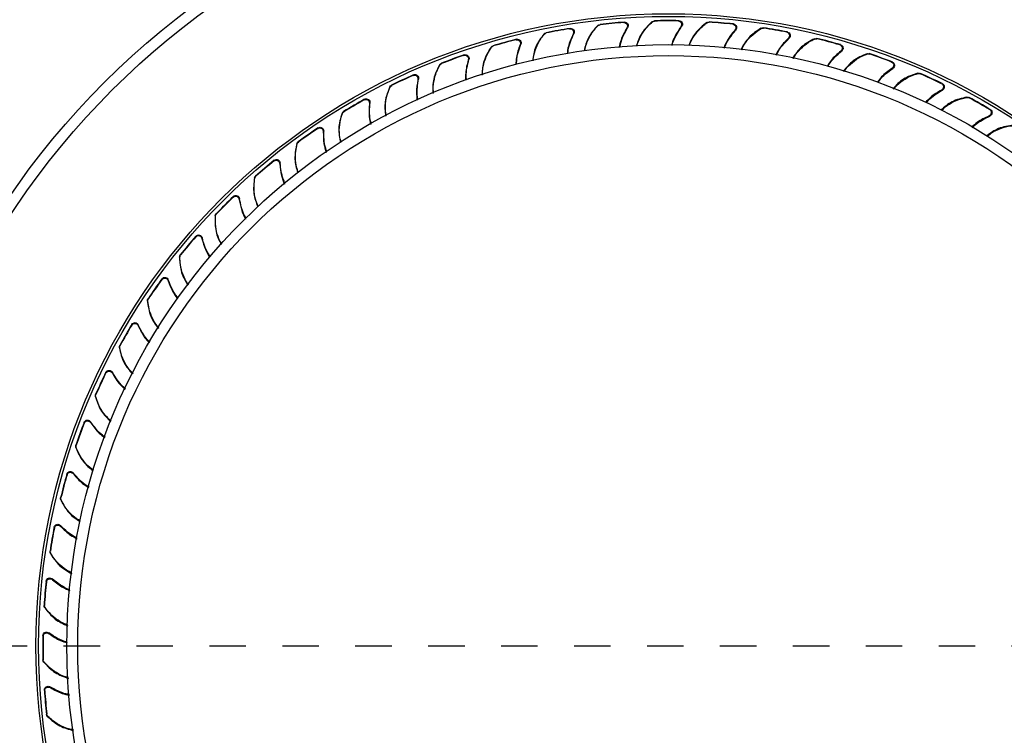
# Model space of a CAD drawing. Extents: x 0.5 to 16.5, y 0.3 to 10.8.
# Drawn here: x 2.2 to 4.9, y 6.8 to 8.8 of the extents above; entities that cross this region are included whole.
import ezdxf

# ---------------------------------------------------------------- set-up
doc = ezdxf.new("R2010")
doc.units = 0
doc.header["$MEASUREMENT"] = 0
doc.linetypes.add('HIDDEN', pattern=[0.075, 0.05, -0.025])
doc.layers.get('0').update_dxf_attribs({"linetype": 'CONTINUOUS'})

msp = doc.modelspace()

# ---------------------------------------------------------------- linework, layer by layer
at = {"color": 8, "linetype": 'CONTINUOUS'}
for p, q in [((3.834, 8.7587), (3.8336, 8.7595)), ((3.8394, 8.7622), (3.8397, 8.7614)), ((3.9831, 8.769), (3.9828, 8.7699)), ((3.9887, 8.7721), (3.989, 8.7713)), ((4.1325, 8.7664), (4.1323, 8.7673)), ((4.1384, 8.7689), (4.1386, 8.7681)), ((4.2811, 8.7507), (4.281, 8.7516)), ((4.2872, 8.7527), (4.2874, 8.7519)), ((3.6864, 8.7354), (3.6859, 8.7362)), ((3.6914, 8.7393), (3.6919, 8.7386)), ((4.4278, 8.7221), (4.4277, 8.723)), ((4.4341, 8.7236), (4.4341, 8.7227)), ((3.5414, 8.6993), (3.5409, 8.7)), ((3.546, 8.7037), (3.5465, 8.703)), ((4.5714, 8.6809), (4.5715, 8.6818)), ((4.5778, 8.6818), (4.5778, 8.6809)), ((3.4, 8.6507), (3.3995, 8.6514)), ((3.4043, 8.6555), (3.4049, 8.6548)), ((4.7109, 8.6273), (4.711, 8.6282)), ((4.7174, 8.6276), (4.7173, 8.6268)), ((3.2635, 8.5899), (3.2629, 8.5906)), ((3.2673, 8.5951), (3.268, 8.5945)), ((4.8452, 8.5617), (4.8454, 8.5626)), ((4.8517, 8.5615), (4.8515, 8.5607)), ((3.1328, 8.5175), (3.1321, 8.5181)), ((3.1361, 8.523), (3.1368, 8.5225)), ((3.0088, 8.434), (3.0081, 8.4346)), ((3.0117, 8.4398), (3.0124, 8.4393)), ((2.895, 8.346), (2.8958, 8.3456)), ((2.8927, 8.34), (2.8919, 8.3405)), ((2.7851, 8.2362), (2.7843, 8.2366)), ((2.787, 8.2424), (2.7877, 8.242)), ((2.6883, 8.1298), (2.6891, 8.1295)), ((2.687, 8.1235), (2.6862, 8.1238)), ((2.5991, 8.0026), (2.5983, 8.0029)), ((2.5999, 8.009), (2.6007, 8.0088)), ((2.5221, 7.8746), (2.5212, 7.8747)), ((2.5223, 7.881), (2.5232, 7.8808)), ((2.4566, 7.7403), (2.4556, 7.7404)), ((2.4562, 7.7467), (2.457, 7.7466)), ((2.402, 7.6071), (2.4029, 7.6071)), ((2.4029, 7.6008), (2.402, 7.6008)), ((2.3602, 7.4634), (2.3611, 7.4635)), ((2.3617, 7.4571), (2.3608, 7.4571)), ((2.3311, 7.3166), (2.3319, 7.3167)), ((2.3331, 7.3104), (2.3322, 7.3103)), ((2.3149, 7.1677), (2.3157, 7.168)), ((2.3174, 7.1618), (2.3165, 7.1616)), ((2.3117, 7.0181), (2.3125, 7.0184)), ((2.3148, 7.0124), (2.3139, 7.0121)), ((2.3216, 6.8687), (2.3224, 6.8691)), ((2.3251, 6.8633), (2.3243, 6.8629))]:
    msp.add_line(p, q, dxfattribs=at)
at = {"color": 7, "linetype": 'HIDDEN'}
msp.add_line((1.1682, 7.0566), (6.8863, 7.0566), dxfattribs=at)
at = {"color": 7, "linetype": 'CONTINUOUS'}
for radius in [2.1875, 1.65]:
    msp.add_circle((4.0272, 7.0566), radius, dxfattribs=at)
at = {"color": 8, "linetype": 'CONTINUOUS'}
for radius in [2.1575, 1.7348, 1.7276, 1.62]:
    msp.add_circle((4.0272, 7.0566), radius, dxfattribs=at)
at = {"color": 7, "linetype": 'CONTINUOUS'}
for radius, start, end in [(1.716, 99.0533, 101.2856), (1.7151, 99.1057, 101.2764), (1.716, 94.0533, 96.2856), (1.7151, 94.1057, 96.2764), (1.716, 89.0533, 91.2856), (1.7151, 89.1057, 91.2764), (1.716, 84.0533, 86.2856), (1.7151, 84.1057, 86.2764), (1.716, 79.0533, 81.2856), (1.7151, 79.1057, 81.2764), (1.716, 74.0533, 76.2856), (1.7151, 74.1057, 76.2764), (1.716, 104.0533, 106.2856), (1.7151, 104.1057, 106.2764), (1.716, 109.0533, 111.2856), (1.7151, 109.1057, 111.2764), (1.716, 69.0533, 71.2856), (1.7151, 69.1057, 71.2764), (1.716, 114.0533, 116.2856), (1.7151, 114.1057, 116.2764), (1.7151, 64.1057, 66.2764), (1.716, 64.0533, 66.2856), (1.7151, 59.1057, 61.2764), (1.716, 59.0533, 61.2856), (1.716, 119.0533, 121.2856), (1.7151, 119.1057, 121.2764), (1.716, 124.0533, 126.2856), (1.7151, 124.1057, 126.2764), (1.716, 129.0533, 131.2856), (1.7151, 129.1057, 131.2764), (1.716, 134.0533, 136.2856), (1.7151, 134.1057, 136.2764), (1.716, 139.0533, 141.2856), (1.7151, 139.1057, 141.2764), (1.716, 144.0533, 146.2856), (1.7151, 144.1057, 146.2764), (1.716, 149.0533, 151.2856), (1.7151, 149.1057, 151.2764), (1.716, 154.0533, 156.2856), (1.7151, 154.1057, 156.2764), (1.716, 159.0533, 161.2856), (1.7151, 159.1057, 161.2764), (1.716, 164.0533, 166.2856), (1.7151, 164.1057, 166.2764), (1.716, 169.0533, 171.2856), (1.7151, 169.1057, 171.2764), (1.716, 174.0533, 176.2856), (1.7151, 174.1057, 176.2764), (1.716, 179.0533, 181.2856), (1.7151, 179.1057, 181.2764), (1.716, 184.0533, 186.2856), (1.7151, 184.1057, 186.2764)]:
    msp.add_arc((4.0272, 7.0566), radius, start, end, dxfattribs=at)
at = {"color": 8, "linetype": 'CONTINUOUS'}
for points in [[(3.7558, 8.7501), (3.7563, 8.7504), (3.7568, 8.7508), (3.7572, 8.7512)], [(3.9045, 8.7673), (3.905, 8.7676), (3.9055, 8.7679), (3.906, 8.7682)], [(3.9149, 8.7529), (3.9142, 8.7525), (3.9135, 8.7521), (3.9128, 8.7517)], [(4.054, 8.7715), (4.0545, 8.7718), (4.0551, 8.772), (4.0556, 8.7723)], [(4.0631, 8.7563), (4.0624, 8.7559), (4.0617, 8.7556), (4.0609, 8.7552)], [(4.2034, 8.7626), (4.2039, 8.7629), (4.2045, 8.7631), (4.205, 8.7633)], [(3.7674, 8.7367), (3.7668, 8.7362), (3.7661, 8.7357), (3.7654, 8.7353)], [(4.2112, 8.7467), (4.2104, 8.7464), (4.2096, 8.7461), (4.2088, 8.7458)], [(4.3514, 8.7408), (4.352, 8.741), (4.3525, 8.7411), (4.3531, 8.7413)], [(4.3578, 8.7242), (4.357, 8.724), (4.3562, 8.7238), (4.3554, 8.7236)], [(3.6092, 8.72), (3.6097, 8.7204), (3.6101, 8.7208), (3.6106, 8.7212)], [(3.622, 8.7077), (3.6214, 8.7071), (3.6208, 8.7066), (3.6201, 8.7061)], [(4.497, 8.7061), (4.4975, 8.7063), (4.4981, 8.7064), (4.4987, 8.7065)], [(3.4659, 8.6772), (3.4663, 8.6777), (3.4667, 8.6781), (3.4671, 8.6785)], [(4.5018, 8.6891), (4.501, 8.6889), (4.5002, 8.6888), (4.4994, 8.6886)], [(3.4796, 8.6661), (3.4791, 8.6655), (3.4785, 8.6649), (3.4779, 8.6643)], [(4.6389, 8.6589), (4.6395, 8.659), (4.6401, 8.6591), (4.6407, 8.6591)], [(4.6423, 8.6415), (4.6415, 8.6414), (4.6407, 8.6413), (4.6399, 8.6413)], [(3.3267, 8.6221), (3.3271, 8.6226), (3.3275, 8.6231), (3.3278, 8.6235)], [(3.3415, 8.6122), (3.3409, 8.6116), (3.3404, 8.6109), (3.3399, 8.6103)], [(4.7763, 8.5995), (4.7769, 8.5995), (4.7774, 8.5995), (4.778, 8.5996)], [(4.7781, 8.5819), (4.7773, 8.5819), (4.7765, 8.5818), (4.7757, 8.5818)], [(3.193, 8.5551), (3.1933, 8.5556), (3.1936, 8.5561), (3.1939, 8.5566)], [(3.2085, 8.5465), (3.208, 8.5458), (3.2075, 8.5452), (3.2071, 8.5445)], [(4.9082, 8.5106), (4.9074, 8.5107), (4.9066, 8.5107), (4.9057, 8.5108)], [(4.9079, 8.5284), (4.9085, 8.5283), (4.9091, 8.5283), (4.9097, 8.5283)], [(3.0655, 8.4767), (3.0658, 8.4772), (3.0661, 8.4778), (3.0664, 8.4783)], [(3.0817, 8.4695), (3.0813, 8.4688), (3.0809, 8.4681), (3.0805, 8.4673)], [(2.9454, 8.3875), (2.9456, 8.388), (2.9459, 8.3886), (2.9461, 8.3891)], [(2.9622, 8.3817), (2.9618, 8.381), (2.9615, 8.3802), (2.9612, 8.3795)], [(2.8335, 8.2881), (2.8337, 8.2887), (2.8339, 8.2893), (2.8341, 8.2898)], [(2.8508, 8.2838), (2.8505, 8.2831), (2.8502, 8.2823), (2.8499, 8.2815)], [(2.7307, 8.1794), (2.7309, 8.18), (2.731, 8.1806), (2.7312, 8.1811)], [(2.7483, 8.1766), (2.7481, 8.1758), (2.7479, 8.175), (2.7477, 8.1742)], [(2.6378, 8.0621), (2.6379, 8.0627), (2.638, 8.0633), (2.6381, 8.0639)], [(2.6555, 8.0609), (2.6554, 8.0601), (2.6552, 8.0593), (2.6551, 8.0585)], [(2.5555, 7.9372), (2.5555, 7.9378), (2.5555, 7.9384), (2.5556, 7.939)], [(2.5732, 7.9375), (2.5731, 7.9367), (2.5731, 7.9359), (2.573, 7.9351)], [(2.4843, 7.8056), (2.4843, 7.8062), (2.4843, 7.8068), (2.4843, 7.8074)], [(2.502, 7.8074), (2.502, 7.8066), (2.502, 7.8058), (2.502, 7.805)], [(2.4249, 7.6683), (2.4248, 7.6689), (2.4248, 7.6694), (2.4247, 7.67)], [(2.4423, 7.6716), (2.4424, 7.6708), (2.4425, 7.67), (2.4426, 7.6692)], [(2.3777, 7.5263), (2.3776, 7.5269), (2.3774, 7.5274), (2.3773, 7.528)], [(2.3947, 7.5312), (2.3949, 7.5304), (2.395, 7.5295), (2.3952, 7.5287)], [(2.343, 7.3807), (2.3428, 7.3813), (2.3427, 7.3819), (2.3425, 7.3824)], [(2.3596, 7.3871), (2.3598, 7.3863), (2.36, 7.3855), (2.3603, 7.3847)], [(2.3371, 7.2405), (2.3374, 7.2397), (2.3377, 7.2389), (2.338, 7.2382)], [(2.3212, 7.2327), (2.321, 7.2332), (2.3207, 7.2338), (2.3205, 7.2343)], [(2.3123, 7.0833), (2.3121, 7.0839), (2.3118, 7.0844), (2.3115, 7.0849)], [(2.3275, 7.0925), (2.3279, 7.0917), (2.3282, 7.091), (2.3286, 7.0902)], [(2.3309, 6.9442), (2.3313, 6.9435), (2.3317, 6.9428), (2.3321, 6.9421)], [(2.3165, 6.9338), (2.3162, 6.9343), (2.3159, 6.9348), (2.3156, 6.9353)]]:
    msp.add_open_spline(points, degree=3, dxfattribs=at)
at = {"color": 7, "linetype": 'CONTINUOUS'}
for points, knots in [([(3.7558, 8.7501), (3.7579, 8.7504), (3.76, 8.75), (3.7634, 8.7482), (3.7646, 8.7468), (3.7671, 8.7422), (3.7671, 8.7385), (3.7654, 8.7353)], [0, 0, 0, 0, 0.25, 0.25, 0.5, 0.5, 1, 1, 1, 1]), ([(3.7572, 8.7512), (3.7591, 8.7514), (3.761, 8.7512), (3.7643, 8.7497), (3.7658, 8.7485), (3.7678, 8.7455), (3.7684, 8.7438), (3.7686, 8.7401), (3.7683, 8.7383), (3.7674, 8.7367)], [0, 0, 0, 0, 0.25, 0.25, 0.5, 0.5, 0.75, 0.75, 1, 1, 1, 1]), ([(3.8336, 8.7595), (3.824, 8.7488), (3.8056, 8.7283), (3.7989, 8.7019), (3.7957, 8.6894)], [0, 0, 0, 0, 0.523503, 1, 1, 1, 1]), ([(3.7975, 8.6896), (3.7978, 8.6914), (3.799, 8.7023), (3.8069, 8.7216), (3.8193, 8.743), (3.83, 8.7545), (3.834, 8.7587)], [0, 0, 0, 0, 0.074468, 0.433146, 0.791406, 1, 1, 1, 1]), ([(3.9128, 8.7517), (3.9068, 8.7411), (3.8972, 8.7242), (3.8931, 8.7059), (3.8916, 8.6992)], [0, 0, 0, 0, 0.628308, 1, 1, 1, 1]), ([(3.8938, 8.6994), (3.8944, 8.7026), (3.8976, 8.7215), (3.9071, 8.7387), (3.9149, 8.7529)], [0, 0, 0, 0, 0.169917, 1, 1, 1, 1]), ([(3.9045, 8.7673), (3.9065, 8.7675), (3.9086, 8.7669), (3.9118, 8.7648), (3.913, 8.7633), (3.915, 8.7585), (3.9147, 8.7548), (3.9128, 8.7517)], [0, 0, 0, 0, 0.25, 0.25, 0.5, 0.5, 1, 1, 1, 1]), ([(3.906, 8.7682), (3.9078, 8.7684), (3.9097, 8.768), (3.9129, 8.7662), (3.9143, 8.7649), (3.916, 8.7617), (3.9165, 8.7599), (3.9163, 8.7563), (3.9158, 8.7545), (3.9149, 8.7529)], [0, 0, 0, 0, 0.25, 0.25, 0.5, 0.5, 0.75, 0.75, 1, 1, 1, 1]), ([(3.9828, 8.7699), (3.9723, 8.7601), (3.9523, 8.7414), (3.9434, 8.716), (3.9392, 8.704)], [0, 0, 0, 0, 0.527904, 1, 1, 1, 1]), ([(3.941, 8.7042), (3.9414, 8.7062), (3.9438, 8.717), (3.9535, 8.7355), (3.9677, 8.7553), (3.9791, 8.7655), (3.9831, 8.769)], [0, 0, 0, 0, 0.080653, 0.443071, 0.805059, 1, 1, 1, 1]), ([(4.0609, 8.7552), (4.054, 8.7451), (4.043, 8.729), (4.0373, 8.7111), (4.0352, 8.7045)], [0, 0, 0, 0, 0.626108, 1, 1, 1, 1]), ([(4.0369, 8.7045), (4.0369, 8.7048), (4.0391, 8.7145), (4.0476, 8.7323), (4.058, 8.7483), (4.0631, 8.7563)], [0, 0, 0, 0, 0.019756, 0.509897, 1, 1, 1, 1]), ([(4.054, 8.7715), (4.0561, 8.7715), (4.0581, 8.7707), (4.0611, 8.7683), (4.0621, 8.7667), (4.0638, 8.7618), (4.0631, 8.7581), (4.0609, 8.7552)], [0, 0, 0, 0, 0.25, 0.25, 0.5, 0.5, 1, 1, 1, 1]), ([(4.0556, 8.7723), (4.0575, 8.7723), (4.0593, 8.7717), (4.0624, 8.7697), (4.0636, 8.7682), (4.0651, 8.7649), (4.0653, 8.7631), (4.0649, 8.7595), (4.0642, 8.7578), (4.0631, 8.7563)], [0, 0, 0, 0, 0.25, 0.25, 0.5, 0.5, 0.75, 0.75, 1, 1, 1, 1]), ([(4.1323, 8.7673), (4.121, 8.7584), (4.0992, 8.7413), (4.088, 8.7164), (4.0826, 8.7045)], [0, 0, 0, 0, 0.520072, 1, 1, 1, 1]), ([(4.0847, 8.7045), (4.0856, 8.7072), (4.0892, 8.7186), (4.1011, 8.7369), (4.1169, 8.7548), (4.1287, 8.7635), (4.1325, 8.7664)], [0, 0, 0, 0, 0.114522, 0.471416, 0.827879, 1, 1, 1, 1]), ([(4.2034, 8.7626), (4.2055, 8.7624), (4.2074, 8.7615), (4.2102, 8.7589), (4.2111, 8.7572), (4.2122, 8.7521), (4.2113, 8.7485), (4.2088, 8.7458)], [0, 0, 0, 0, 0.25, 0.25, 0.5, 0.5, 1, 1, 1, 1]), ([(4.205, 8.7633), (4.2069, 8.7631), (4.2087, 8.7624), (4.2115, 8.7601), (4.2126, 8.7585), (4.2138, 8.7551), (4.2139, 8.7533), (4.2132, 8.7497), (4.2124, 8.7481), (4.2112, 8.7467)], [0, 0, 0, 0, 0.25, 0.25, 0.5, 0.5, 0.75, 0.75, 1, 1, 1, 1]), ([(4.281, 8.7516), (4.269, 8.7438), (4.2456, 8.7285), (4.2321, 8.7045), (4.2256, 8.6928)], [0, 0, 0, 0, 0.514644, 1, 1, 1, 1]), ([(4.2279, 8.6926), (4.2293, 8.6959), (4.2342, 8.7075), (4.2482, 8.7252), (4.2653, 8.741), (4.2774, 8.7484), (4.2811, 8.7507)], [0, 0, 0, 0, 0.140401, 0.493542, 0.846249, 1, 1, 1, 1]), ([(3.6106, 8.7212), (3.6124, 8.7216), (3.6143, 8.7215), (3.6178, 8.7204), (3.6193, 8.7193), (3.6216, 8.7165), (3.6224, 8.7148), (3.6229, 8.7112), (3.6227, 8.7094), (3.622, 8.7077)], [0, 0, 0, 0, 0.25, 0.25, 0.5, 0.5, 0.75, 0.75, 1, 1, 1, 1]), ([(3.6859, 8.7362), (3.6773, 8.7246), (3.6606, 8.7023), (3.6562, 8.6752), (3.6541, 8.6622)], [0, 0, 0, 0, 0.518666, 1, 1, 1, 1]), ([(3.6561, 8.6626), (3.6562, 8.6653), (3.6567, 8.677), (3.6632, 8.6976), (3.6738, 8.7194), (3.6831, 8.7313), (3.6864, 8.7354)], [0, 0, 0, 0, 0.10462, 0.459272, 0.813504, 1, 1, 1, 1]), ([(3.7654, 8.7353), (3.7604, 8.7242), (3.7524, 8.7067), (3.75, 8.6884), (3.7491, 8.6818)], [0, 0, 0, 0, 0.6346738, 1, 1, 1, 1]), ([(3.7512, 8.6822), (3.7515, 8.6854), (3.7532, 8.7043), (3.761, 8.722), (3.7674, 8.7367)], [0, 0, 0, 0, 0.1702069, 1, 1, 1, 1]), ([(4.2088, 8.7458), (4.2011, 8.7364), (4.1887, 8.7213), (4.1815, 8.704), (4.1788, 8.6975)], [0, 0, 0, 0, 0.6279449, 1, 1, 1, 1]), ([(4.1806, 8.6973), (4.181, 8.6984), (4.1842, 8.7081), (4.1942, 8.7251), (4.2055, 8.7395), (4.2112, 8.7467)], [0, 0, 0, 0, 0.0574672, 0.5287515, 1, 1, 1, 1]), ([(4.3554, 8.7236), (4.3468, 8.7148), (4.3332, 8.701), (4.3246, 8.6844), (4.3215, 8.6784)], [0, 0, 0, 0, 0.633866, 1, 1, 1, 1]), ([(4.3233, 8.678), (4.324, 8.6795), (4.3317, 8.6971), (4.3453, 8.7113), (4.3578, 8.7242)], [0, 0, 0, 0, 0.085559, 1, 1, 1, 1]), ([(4.3514, 8.7408), (4.3535, 8.7404), (4.3553, 8.7393), (4.3579, 8.7364), (4.3586, 8.7347), (4.3593, 8.7295), (4.358, 8.7261), (4.3554, 8.7236)], [0, 0, 0, 0, 0.25, 0.25, 0.5, 0.5, 1, 1, 1, 1]), ([(4.3531, 8.7413), (4.3549, 8.7409), (4.3566, 8.7401), (4.3593, 8.7375), (4.3603, 8.7359), (4.3611, 8.7324), (4.3611, 8.7305), (4.36, 8.7271), (4.3591, 8.7255), (4.3578, 8.7242)], [0, 0, 0, 0, 0.25, 0.25, 0.5, 0.5, 0.75, 0.75, 1, 1, 1, 1]), ([(4.4277, 8.723), (4.4151, 8.7163), (4.3904, 8.703), (4.3748, 8.6802), (4.3672, 8.669)], [0, 0, 0, 0, 0.511269, 1, 1, 1, 1]), ([(4.3695, 8.6686), (4.3715, 8.6722), (4.3777, 8.6837), (4.3936, 8.7004), (4.4119, 8.7143), (4.4243, 8.7204), (4.4278, 8.7221)], [0, 0, 0, 0, 0.1598208, 0.5108717, 0.8614853, 1, 1, 1, 1]), ([(3.5409, 8.7), (3.5332, 8.6878), (3.5185, 8.664), (3.5165, 8.6364), (3.5155, 8.6231)], [0, 0, 0, 0, 0.516067, 1, 1, 1, 1]), ([(3.5176, 8.6238), (3.5175, 8.627), (3.517, 8.6394), (3.522, 8.661), (3.5307, 8.6831), (3.5388, 8.6953), (3.5414, 8.6993)], [0, 0, 0, 0, 0.128351, 0.480577, 0.832379, 1, 1, 1, 1]), ([(3.6201, 8.7061), (3.6161, 8.6946), (3.6098, 8.6768), (3.6089, 8.6587), (3.6086, 8.6523)], [0, 0, 0, 0, 0.645517, 1, 1, 1, 1]), ([(3.6092, 8.72), (3.6113, 8.7205), (3.6134, 8.7203), (3.6169, 8.7188), (3.6183, 8.7175), (3.6212, 8.7131), (3.6215, 8.7094), (3.6201, 8.7061)], [0, 0, 0, 0, 0.25, 0.25, 0.5, 0.5, 1, 1, 1, 1]), ([(3.6106, 8.653), (3.6106, 8.656), (3.6107, 8.6747), (3.6169, 8.6926), (3.622, 8.7077)], [0, 0, 0, 0, 0.163812, 1, 1, 1, 1]), ([(4.497, 8.7061), (4.499, 8.7056), (4.5007, 8.7043), (4.503, 8.7012), (4.5036, 8.6994), (4.5039, 8.6942), (4.5023, 8.6909), (4.4994, 8.6886)], [0, 0, 0, 0, 0.25, 0.25, 0.5, 0.5, 1, 1, 1, 1]), ([(4.4987, 8.7065), (4.5005, 8.706), (4.5021, 8.705), (4.5045, 8.7022), (4.5053, 8.7005), (4.5059, 8.6969), (4.5057, 8.6951), (4.5044, 8.6917), (4.5033, 8.6902), (4.5018, 8.6891)], [0, 0, 0, 0, 0.25, 0.25, 0.5, 0.5, 0.75, 0.75, 1, 1, 1, 1]), ([(3.4659, 8.6772), (3.4678, 8.6779), (3.47, 8.6779), (3.4736, 8.6767), (3.4751, 8.6755), (3.4783, 8.6714), (3.479, 8.6678), (3.4779, 8.6643)], [0, 0, 0, 0, 0.25, 0.25, 0.5, 0.5, 1, 1, 1, 1]), ([(3.4671, 8.6785), (3.4688, 8.6791), (3.4708, 8.6792), (3.4743, 8.6784), (3.476, 8.6774), (3.4785, 8.6748), (3.4794, 8.6732), (3.4802, 8.6697), (3.4802, 8.6678), (3.4796, 8.6661)], [0, 0, 0, 0, 0.25, 0.25, 0.5, 0.5, 0.75, 0.75, 1, 1, 1, 1]), ([(4.4994, 8.6886), (4.49, 8.6806), (4.4755, 8.6682), (4.4656, 8.6527), (4.4621, 8.6472)], [0, 0, 0, 0, 0.644108, 1, 1, 1, 1]), ([(4.4639, 8.6466), (4.4649, 8.6484), (4.4742, 8.6649), (4.4888, 8.6777), (4.5018, 8.6891)], [0, 0, 0, 0, 0.105319, 1, 1, 1, 1]), ([(4.5715, 8.6818), (4.5582, 8.6761), (4.5324, 8.6651), (4.515, 8.6437), (4.5065, 8.6333)], [0, 0, 0, 0, 0.515194, 1, 1, 1, 1]), ([(4.5087, 8.6326), (4.5112, 8.6363), (4.5187, 8.6475), (4.5364, 8.6629), (4.5556, 8.6748), (4.5681, 8.6796), (4.5714, 8.6809)], [0, 0, 0, 0, 0.1737929, 0.5243483, 0.8744638, 1, 1, 1, 1]), ([(3.3995, 8.6514), (3.3929, 8.6385), (3.3803, 8.6135), (3.3807, 8.5858), (3.3809, 8.5724)], [0, 0, 0, 0, 0.515693, 1, 1, 1, 1]), ([(3.383, 8.5733), (3.3826, 8.5771), (3.381, 8.5897), (3.3843, 8.6122), (3.3912, 8.6345), (3.398, 8.6469), (3.4, 8.6507)], [0, 0, 0, 0, 0.146512, 0.497877, 0.848811, 1, 1, 1, 1]), ([(3.4779, 8.6643), (3.4749, 8.6525), (3.4701, 8.6341), (3.4708, 8.6158), (3.4711, 8.6091)], [0, 0, 0, 0, 0.637096, 1, 1, 1, 1]), ([(3.4731, 8.6098), (3.4728, 8.6132), (3.4713, 8.6321), (3.4759, 8.6508), (3.4796, 8.6661)], [0, 0, 0, 0, 0.183524, 1, 1, 1, 1]), ([(4.6399, 8.6413), (4.6298, 8.6341), (4.6145, 8.6232), (4.6035, 8.6089), (4.5998, 8.604)], [0, 0, 0, 0, 0.659141, 1, 1, 1, 1]), ([(4.6015, 8.6033), (4.6028, 8.6051), (4.6134, 8.6204), (4.6288, 8.6316), (4.6423, 8.6415)], [0, 0, 0, 0, 0.117955, 1, 1, 1, 1]), ([(4.6389, 8.6589), (4.6409, 8.6582), (4.6425, 8.6568), (4.6446, 8.6535), (4.645, 8.6517), (4.6448, 8.6464), (4.6429, 8.6433), (4.6399, 8.6413)], [0, 0, 0, 0, 0.25, 0.25, 0.5, 0.5, 1, 1, 1, 1]), ([(4.6407, 8.6591), (4.6425, 8.6585), (4.644, 8.6573), (4.6462, 8.6543), (4.6468, 8.6526), (4.6471, 8.649), (4.6467, 8.6471), (4.6451, 8.6439), (4.6438, 8.6425), (4.6423, 8.6415)], [0, 0, 0, 0, 0.25, 0.25, 0.5, 0.5, 0.75, 0.75, 1, 1, 1, 1]), ([(3.3267, 8.6221), (3.3287, 8.623), (3.3308, 8.6232), (3.3345, 8.6223), (3.3361, 8.6213), (3.3397, 8.6174), (3.3406, 8.6139), (3.3399, 8.6103)], [0, 0, 0, 0, 0.25, 0.25, 0.5, 0.5, 1, 1, 1, 1]), ([(3.3278, 8.6235), (3.3296, 8.6243), (3.3315, 8.6245), (3.3351, 8.624), (3.3368, 8.6232), (3.3395, 8.6208), (3.3406, 8.6193), (3.3417, 8.6158), (3.3418, 8.614), (3.3415, 8.6122)], [0, 0, 0, 0, 0.25, 0.25, 0.5, 0.5, 0.75, 0.75, 1, 1, 1, 1]), ([(4.711, 8.6282), (4.6972, 8.6237), (4.6708, 8.615), (4.6516, 8.5952), (4.6424, 8.5858)], [0, 0, 0, 0, 0.520706, 1, 1, 1, 1]), ([(4.6445, 8.5849), (4.6474, 8.5885), (4.6561, 8.5991), (4.6753, 8.6129), (4.6953, 8.6228), (4.7079, 8.6264), (4.7109, 8.6273)], [0, 0, 0, 0, 0.1829842, 0.5346162, 0.8858017, 1, 1, 1, 1]), ([(3.2629, 8.5906), (3.2575, 8.5772), (3.2471, 8.5512), (3.2499, 8.5238), (3.2512, 8.5106)], [0, 0, 0, 0, 0.517592, 1, 1, 1, 1]), ([(3.2532, 8.5117), (3.2524, 8.5157), (3.2498, 8.5285), (3.2513, 8.5515), (3.2564, 8.5739), (3.2619, 8.5864), (3.2635, 8.5899)], [0, 0, 0, 0, 0.159686, 0.51176, 0.863396, 1, 1, 1, 1]), ([(3.3399, 8.6103), (3.3379, 8.5983), (3.3347, 8.5793), (3.3371, 8.5608), (3.338, 8.554)], [0, 0, 0, 0, 0.627166, 1, 1, 1, 1]), ([(3.34, 8.5548), (3.3393, 8.5586), (3.3361, 8.5775), (3.3391, 8.5968), (3.3415, 8.6122)], [0, 0, 0, 0, 0.200939, 1, 1, 1, 1]), ([(4.7763, 8.5995), (4.7782, 8.5986), (4.7797, 8.5971), (4.7814, 8.5936), (4.7816, 8.5918), (4.781, 8.5866), (4.7789, 8.5836), (4.7757, 8.5818)], [0, 0, 0, 0, 0.25, 0.25, 0.5, 0.5, 1, 1, 1, 1]), ([(4.778, 8.5996), (4.7797, 8.5987), (4.7811, 8.5975), (4.7831, 8.5943), (4.7835, 8.5925), (4.7835, 8.5889), (4.783, 8.5871), (4.7811, 8.584), (4.7797, 8.5827), (4.7781, 8.5819)], [0, 0, 0, 0, 0.25, 0.25, 0.5, 0.5, 0.75, 0.75, 1, 1, 1, 1]), ([(4.7757, 8.5818), (4.765, 8.5755), (4.7485, 8.5658), (4.7361, 8.5523), (4.7317, 8.5475)], [0, 0, 0, 0, 0.648783, 1, 1, 1, 1]), ([(4.7337, 8.5467), (4.7356, 8.549), (4.7477, 8.5635), (4.7642, 8.5735), (4.7781, 8.5819)], [0, 0, 0, 0, 0.157592, 1, 1, 1, 1]), ([(4.8454, 8.5626), (4.8313, 8.5593), (4.8044, 8.553), (4.7838, 8.5352), (4.774, 8.5268)], [0, 0, 0, 0, 0.525288, 1, 1, 1, 1]), ([(4.7758, 8.5257), (4.7792, 8.5291), (4.7888, 8.539), (4.8093, 8.5509), (4.8299, 8.5587), (4.8424, 8.5612), (4.8452, 8.5617)], [0, 0, 0, 0, 0.187827, 0.542121, 0.89596, 1, 1, 1, 1]), ([(3.193, 8.5551), (3.1948, 8.5562), (3.1969, 8.5565), (3.2007, 8.5559), (3.2024, 8.5551), (3.2063, 8.5516), (3.2075, 8.5481), (3.2071, 8.5445)], [0, 0, 0, 0, 0.25, 0.25, 0.5, 0.5, 1, 1, 1, 1]), ([(3.1939, 8.5566), (3.1956, 8.5575), (3.1974, 8.5579), (3.2011, 8.5577), (3.2029, 8.5571), (3.2058, 8.5549), (3.207, 8.5535), (3.2084, 8.5502), (3.2087, 8.5483), (3.2085, 8.5465)], [0, 0, 0, 0, 0.25, 0.25, 0.5, 0.5, 0.75, 0.75, 1, 1, 1, 1]), ([(3.2071, 8.5445), (3.2062, 8.5324), (3.2047, 8.513), (3.2087, 8.4947), (3.2102, 8.4877)], [0, 0, 0, 0, 0.6212367, 1, 1, 1, 1]), ([(3.2121, 8.4888), (3.2111, 8.4928), (3.2062, 8.5115), (3.2075, 8.5311), (3.2085, 8.5465)], [0, 0, 0, 0, 0.212845, 1, 1, 1, 1]), ([(3.1321, 8.5181), (3.1279, 8.5043), (3.1198, 8.4777), (3.125, 8.4509), (3.1274, 8.438)], [0, 0, 0, 0, 0.521871, 1, 1, 1, 1]), ([(3.1292, 8.4393), (3.128, 8.4434), (3.1243, 8.4562), (3.124, 8.4794), (3.1273, 8.5017), (3.1316, 8.5143), (3.1328, 8.5175)], [0, 0, 0, 0, 0.168236, 0.522644, 0.876607, 1, 1, 1, 1]), ([(4.9057, 8.5108), (4.8947, 8.5055), (4.8772, 8.4972), (4.8635, 8.4846), (4.8584, 8.48)], [0, 0, 0, 0, 0.633441, 1, 1, 1, 1]), ([(4.8603, 8.4789), (4.863, 8.4815), (4.8766, 8.495), (4.8941, 8.5037), (4.9082, 8.5106)], [0, 0, 0, 0, 0.193718, 1, 1, 1, 1]), ([(4.9079, 8.5284), (4.9097, 8.5273), (4.9111, 8.5256), (4.9125, 8.522), (4.9126, 8.5202), (4.9115, 8.5151), (4.9091, 8.5122), (4.9057, 8.5108)], [0, 0, 0, 0, 0.25, 0.25, 0.5, 0.5, 1, 1, 1, 1]), ([(4.9097, 8.5283), (4.9113, 8.5273), (4.9126, 8.5259), (4.9142, 8.5226), (4.9145, 8.5207), (4.9142, 8.5171), (4.9135, 8.5154), (4.9113, 8.5125), (4.9099, 8.5114), (4.9082, 8.5106)], [0, 0, 0, 0, 0.25, 0.25, 0.5, 0.5, 0.75, 0.75, 1, 1, 1, 1]), ([(3.0664, 8.4783), (3.0679, 8.4793), (3.0697, 8.4799), (3.0734, 8.48), (3.0753, 8.4795), (3.0784, 8.4776), (3.0796, 8.4763), (3.0813, 8.4731), (3.0818, 8.4713), (3.0817, 8.4695)], [0, 0, 0, 0, 0.25, 0.25, 0.5, 0.5, 0.75, 0.75, 1, 1, 1, 1]), ([(4.9736, 8.4856), (4.9592, 8.4835), (4.9322, 8.4797), (4.9104, 8.464), (4.9002, 8.4567)], [0, 0, 0, 0, 0.532263, 1, 1, 1, 1]), ([(4.9018, 8.4555), (4.9054, 8.4586), (4.9159, 8.4674), (4.9374, 8.4774), (4.9583, 8.4832), (4.9707, 8.4844), (4.9733, 8.4847)], [0, 0, 0, 0, 0.188572, 0.547171, 0.905307, 1, 1, 1, 1]), ([(3.0655, 8.4767), (3.0673, 8.4779), (3.0694, 8.4784), (3.0732, 8.4782), (3.0749, 8.4775), (3.0791, 8.4743), (3.0806, 8.471), (3.0805, 8.4673)], [0, 0, 0, 0, 0.25, 0.25, 0.5, 0.5, 1, 1, 1, 1]), ([(3.0805, 8.4673), (3.0807, 8.4566), (3.0809, 8.4371), (3.0859, 8.4189), (3.0882, 8.4107)], [0, 0, 0, 0, 0.551145, 1, 1, 1, 1]), ([(3.0904, 8.4123), (3.089, 8.4163), (3.0825, 8.4345), (3.0821, 8.4542), (3.0817, 8.4695)], [0, 0, 0, 0, 0.2196624, 1, 1, 1, 1]), ([(3.0081, 8.4346), (3.0051, 8.4204), (2.9994, 8.3936), (3.0068, 8.3676), (3.0102, 8.3553)], [0, 0, 0, 0, 0.528711, 1, 1, 1, 1]), ([(3.0118, 8.3567), (3.0103, 8.3607), (3.0056, 8.3732), (3.0034, 8.3964), (3.005, 8.4185), (3.0081, 8.431), (3.0088, 8.434)], [0, 0, 0, 0, 0.172343, 0.530819, 0.88884, 1, 1, 1, 1]), ([(2.9454, 8.3875), (2.947, 8.3888), (2.9491, 8.3895), (2.9529, 8.3896), (2.9547, 8.3891), (2.9591, 8.3863), (2.961, 8.3831), (2.9612, 8.3795)], [0, 0, 0, 0, 0.25, 0.25, 0.5, 0.5, 1, 1, 1, 1]), ([(2.9461, 8.3891), (2.9476, 8.3903), (2.9493, 8.391), (2.953, 8.3914), (2.9549, 8.3911), (2.9581, 8.3895), (2.9595, 8.3883), (2.9615, 8.3853), (2.9621, 8.3835), (2.9622, 8.3817)], [0, 0, 0, 0, 0.25, 0.25, 0.5, 0.5, 0.75, 0.75, 1, 1, 1, 1]), ([(2.9612, 8.3795), (2.9622, 8.3687), (2.9642, 8.3494), (2.9708, 8.3318), (2.9737, 8.324)], [0, 0, 0, 0, 0.555564, 1, 1, 1, 1]), ([(2.9757, 8.3257), (2.974, 8.3296), (2.966, 8.3471), (2.9639, 8.3666), (2.9622, 8.3817)], [0, 0, 0, 0, 0.221591, 1, 1, 1, 1]), ([(2.8919, 8.3405), (2.8901, 8.3261), (2.8868, 8.2988), (2.8964, 8.2735), (2.901, 8.2615)], [0, 0, 0, 0, 0.527178, 1, 1, 1, 1]), ([(2.9025, 8.2628), (2.9005, 8.2672), (2.8946, 8.2797), (2.8904, 8.3032), (2.8902, 8.325), (2.8922, 8.3374), (2.8927, 8.34)], [0, 0, 0, 0, 0.191623, 0.54744, 0.902798, 1, 1, 1, 1]), ([(2.8335, 8.2881), (2.835, 8.2896), (2.837, 8.2905), (2.8408, 8.2909), (2.8427, 8.2905), (2.8473, 8.2882), (2.8494, 8.2851), (2.8499, 8.2815)], [0, 0, 0, 0, 0.25, 0.25, 0.5, 0.5, 1, 1, 1, 1]), ([(2.8341, 8.2898), (2.8354, 8.2911), (2.8371, 8.292), (2.8407, 8.2927), (2.8426, 8.2926), (2.846, 8.2913), (2.8475, 8.2902), (2.8497, 8.2873), (2.8505, 8.2856), (2.8508, 8.2838)], [0, 0, 0, 0, 0.25, 0.25, 0.5, 0.5, 0.75, 0.75, 1, 1, 1, 1]), ([(2.8499, 8.2815), (2.8519, 8.2713), (2.8554, 8.2524), (2.8633, 8.2355), (2.8669, 8.2277)], [0, 0, 0, 0, 0.54102, 1, 1, 1, 1]), ([(2.8688, 8.2298), (2.8668, 8.2334), (2.8575, 8.25), (2.8537, 8.269), (2.8508, 8.2838)], [0, 0, 0, 0, 0.218624, 1, 1, 1, 1]), ([(2.7843, 8.2366), (2.7838, 8.2222), (2.7829, 8.1944), (2.7949, 8.1697), (2.8006, 8.1579)], [0, 0, 0, 0, 0.521597, 1, 1, 1, 1]), ([(2.8021, 8.1595), (2.7993, 8.1642), (2.7921, 8.1768), (2.7859, 8.2004), (2.784, 8.2218), (2.7849, 8.2339), (2.7851, 8.2362)], [0, 0, 0, 0, 0.21432, 0.565761, 0.916745, 1, 1, 1, 1]), ([(2.7307, 8.1794), (2.7321, 8.181), (2.734, 8.1821), (2.7378, 8.1828), (2.7396, 8.1826), (2.7445, 8.1806), (2.7468, 8.1778), (2.7477, 8.1742)], [0, 0, 0, 0, 0.25, 0.25, 0.5, 0.5, 1, 1, 1, 1]), ([(2.7312, 8.1811), (2.7324, 8.1825), (2.734, 8.1836), (2.7375, 8.1846), (2.7394, 8.1846), (2.7429, 8.1836), (2.7445, 8.1827), (2.747, 8.18), (2.7478, 8.1784), (2.7483, 8.1766)], [0, 0, 0, 0, 0.25, 0.25, 0.5, 0.5, 0.75, 0.75, 1, 1, 1, 1]), ([(2.7477, 8.1742), (2.7505, 8.1642), (2.7556, 8.146), (2.7647, 8.1301), (2.7688, 8.123)], [0, 0, 0, 0, 0.5481896, 1, 1, 1, 1]), ([(2.7705, 8.1251), (2.7683, 8.1284), (2.7577, 8.1439), (2.7524, 8.1622), (2.7483, 8.1766)], [0, 0, 0, 0, 0.210565, 1, 1, 1, 1]), ([(2.6862, 8.1238), (2.687, 8.1093), (2.6885, 8.0814), (2.7027, 8.0577), (2.7095, 8.0463)], [0, 0, 0, 0, 0.518339, 1, 1, 1, 1]), ([(2.7109, 8.0481), (2.7076, 8.0527), (2.6992, 8.0647), (2.6909, 8.0879), (2.6872, 8.109), (2.6871, 8.1212), (2.687, 8.1235)], [0, 0, 0, 0, 0.219841, 0.569043, 0.917791, 1, 1, 1, 1]), ([(2.6378, 8.0621), (2.639, 8.0638), (2.6408, 8.0651), (2.6445, 8.0662), (2.6464, 8.0661), (2.6514, 8.0645), (2.654, 8.0619), (2.6551, 8.0585)], [0, 0, 0, 0, 0.25, 0.25, 0.5, 0.5, 1, 1, 1, 1]), ([(2.6381, 8.0639), (2.6392, 8.0654), (2.6407, 8.0666), (2.6441, 8.0679), (2.646, 8.0681), (2.6495, 8.0674), (2.6512, 8.0666), (2.6539, 8.0642), (2.6549, 8.0626), (2.6555, 8.0609)], [0, 0, 0, 0, 0.25, 0.25, 0.5, 0.5, 0.75, 0.75, 1, 1, 1, 1]), ([(2.6551, 8.0585), (2.6588, 8.0488), (2.6654, 8.031), (2.6759, 8.016), (2.6807, 8.0091)], [0, 0, 0, 0, 0.544052, 1, 1, 1, 1]), ([(2.6824, 8.0112), (2.6799, 8.0142), (2.6679, 8.0288), (2.661, 8.0467), (2.6555, 8.0609)], [0, 0, 0, 0, 0.204816, 1, 1, 1, 1]), ([(2.5983, 8.0029), (2.6003, 7.9885), (2.6043, 7.9608), (2.6205, 7.9384), (2.6284, 7.9276)], [0, 0, 0, 0, 0.517362, 1, 1, 1, 1]), ([(2.6296, 7.9295), (2.6261, 7.9336), (2.6167, 7.9446), (2.6064, 7.9667), (2.6007, 7.9877), (2.5994, 8), (2.5991, 8.0026)], [0, 0, 0, 0, 0.210294, 0.559293, 0.907842, 1, 1, 1, 1]), ([(2.5555, 7.9372), (2.5565, 7.939), (2.5582, 7.9404), (2.5618, 7.9418), (2.5636, 7.9419), (2.5688, 7.9408), (2.5716, 7.9384), (2.573, 7.9351)], [0, 0, 0, 0, 0.25, 0.25, 0.5, 0.5, 1, 1, 1, 1]), ([(2.5556, 7.939), (2.5565, 7.9406), (2.5579, 7.9419), (2.5612, 7.9435), (2.5631, 7.9439), (2.5667, 7.9435), (2.5684, 7.9428), (2.5713, 7.9406), (2.5725, 7.9392), (2.5732, 7.9375)], [0, 0, 0, 0, 0.25, 0.25, 0.5, 0.5, 0.75, 0.75, 1, 1, 1, 1]), ([(2.573, 7.9351), (2.5783, 7.924), (2.5866, 7.9066), (2.5991, 7.8929), (2.6037, 7.8879)], [0, 0, 0, 0, 0.636564, 1, 1, 1, 1]), ([(2.6048, 7.8898), (2.6022, 7.8924), (2.5888, 7.906), (2.5802, 7.9234), (2.5732, 7.9375)], [0, 0, 0, 0, 0.191552, 1, 1, 1, 1]), ([(2.5212, 7.8747), (2.5245, 7.8606), (2.5309, 7.8334), (2.549, 7.8125), (2.5577, 7.8025)], [0, 0, 0, 0, 0.518689, 1, 1, 1, 1]), ([(2.5587, 7.8045), (2.5551, 7.8081), (2.545, 7.8179), (2.5329, 7.8386), (2.5251, 7.8592), (2.5227, 7.8717), (2.5221, 7.8746)], [0, 0, 0, 0, 0.196854, 0.547209, 0.897117, 1, 1, 1, 1]), ([(2.4843, 7.8074), (2.4851, 7.809), (2.4864, 7.8105), (2.4895, 7.8124), (2.4913, 7.8129), (2.4949, 7.8128), (2.4967, 7.8123), (2.4998, 7.8104), (2.5011, 7.809), (2.502, 7.8074)], [0, 0, 0, 0, 0.25, 0.25, 0.5, 0.5, 0.75, 0.75, 1, 1, 1, 1]), ([(2.4843, 7.8056), (2.4852, 7.8075), (2.4868, 7.809), (2.4902, 7.8107), (2.4921, 7.8109), (2.4972, 7.8103), (2.5002, 7.8082), (2.502, 7.805)], [0, 0, 0, 0, 0.25, 0.25, 0.5, 0.5, 1, 1, 1, 1]), ([(2.538, 7.7623), (2.5354, 7.7644), (2.5206, 7.7768), (2.5104, 7.7936), (2.502, 7.8074)], [0, 0, 0, 0, 0.173336, 1, 1, 1, 1]), ([(2.502, 7.805), (2.5083, 7.7943), (2.5182, 7.7775), (2.532, 7.7649), (2.537, 7.7604)], [0, 0, 0, 0, 0.637366, 1, 1, 1, 1]), ([(2.4556, 7.7404), (2.4602, 7.7266), (2.4688, 7.7002), (2.4885, 7.6811), (2.4979, 7.672)], [0, 0, 0, 0, 0.522407, 1, 1, 1, 1]), ([(2.4987, 7.674), (2.4951, 7.6769), (2.4846, 7.6855), (2.4709, 7.7046), (2.461, 7.7246), (2.4574, 7.7372), (2.4566, 7.7403)], [0, 0, 0, 0, 0.179049, 0.532375, 0.885252, 1, 1, 1, 1]), ([(2.4247, 7.67), (2.4254, 7.6718), (2.4265, 7.6733), (2.4295, 7.6755), (2.4313, 7.6761), (2.4349, 7.6764), (2.4367, 7.676), (2.4399, 7.6744), (2.4413, 7.6732), (2.4423, 7.6716)], [0, 0, 0, 0, 0.25, 0.25, 0.5, 0.5, 0.75, 0.75, 1, 1, 1, 1]), ([(2.4249, 7.6683), (2.4256, 7.6702), (2.427, 7.6719), (2.4303, 7.6739), (2.4321, 7.6743), (2.4374, 7.6741), (2.4406, 7.6722), (2.4426, 7.6692)], [0, 0, 0, 0, 0.25, 0.25, 0.5, 0.5, 1, 1, 1, 1]), ([(2.4822, 7.6296), (2.4798, 7.6313), (2.4639, 7.6422), (2.4522, 7.6581), (2.4423, 7.6716)], [0, 0, 0, 0, 0.14948, 1, 1, 1, 1]), ([(2.4426, 7.6692), (2.4498, 7.6591), (2.4611, 7.6432), (2.476, 7.6319), (2.4815, 7.6277)], [0, 0, 0, 0, 0.633188, 1, 1, 1, 1]), ([(2.402, 7.6008), (2.4077, 7.5875), (2.4185, 7.5622), (2.4394, 7.5451), (2.4494, 7.5369)], [0, 0, 0, 0, 0.5253628, 1, 1, 1, 1]), ([(2.4499, 7.539), (2.4467, 7.5412), (2.4359, 7.5484), (2.421, 7.5657), (2.4091, 7.585), (2.4042, 7.5975), (2.4029, 7.6008)], [0, 0, 0, 0, 0.156236, 0.514241, 0.871796, 1, 1, 1, 1]), ([(2.3773, 7.528), (2.3778, 7.5298), (2.3789, 7.5314), (2.3816, 7.5339), (2.3833, 7.5347), (2.3869, 7.5352), (2.3887, 7.535), (2.3921, 7.5337), (2.3936, 7.5326), (2.3947, 7.5312)], [0, 0, 0, 0, 0.25, 0.25, 0.5, 0.5, 0.75, 0.75, 1, 1, 1, 1]), ([(2.3777, 7.5263), (2.3783, 7.5283), (2.3795, 7.5301), (2.3826, 7.5323), (2.3844, 7.5329), (2.3896, 7.5332), (2.3929, 7.5316), (2.3952, 7.5287)], [0, 0, 0, 0, 0.25, 0.25, 0.5, 0.5, 1, 1, 1, 1]), ([(2.438, 7.4928), (2.436, 7.4939), (2.4191, 7.5033), (2.4062, 7.5181), (2.3947, 7.5312)], [0, 0, 0, 0, 0.119033, 1, 1, 1, 1]), ([(2.3952, 7.5287), (2.4032, 7.5194), (2.4159, 7.5046), (2.4317, 7.4946), (2.4375, 7.4909)], [0, 0, 0, 0, 0.632522, 1, 1, 1, 1]), ([(2.3608, 7.4571), (2.3675, 7.4444), (2.3804, 7.4202), (2.4027, 7.405), (2.4133, 7.3977)], [0, 0, 0, 0, 0.523026, 1, 1, 1, 1]), ([(2.4139, 7.3997), (2.4107, 7.4014), (2.3997, 7.4074), (2.3834, 7.423), (2.3695, 7.4413), (2.3634, 7.4536), (2.3617, 7.4571)], [0, 0, 0, 0, 0.1418521, 0.5004109, 0.8585229, 1, 1, 1, 1]), ([(2.3425, 7.3824), (2.3429, 7.3843), (2.3437, 7.386), (2.3463, 7.3886), (2.3479, 7.3896), (2.3514, 7.3905), (2.3533, 7.3904), (2.3567, 7.3894), (2.3583, 7.3884), (2.3596, 7.3871)], [0, 0, 0, 0, 0.25, 0.25, 0.5, 0.5, 0.75, 0.75, 1, 1, 1, 1]), ([(2.343, 7.3807), (2.3434, 7.3828), (2.3445, 7.3846), (2.3474, 7.3872), (2.3491, 7.3879), (2.3543, 7.3886), (2.3577, 7.3874), (2.3603, 7.3847)], [0, 0, 0, 0, 0.25, 0.25, 0.5, 0.5, 1, 1, 1, 1]), ([(2.4055, 7.3528), (2.4041, 7.3534), (2.3866, 7.3611), (2.3725, 7.3746), (2.3596, 7.3871)], [0, 0, 0, 0, 0.080669, 1, 1, 1, 1]), ([(2.3603, 7.3847), (2.369, 7.3761), (2.3828, 7.3626), (2.3992, 7.354), (2.4052, 7.3509)], [0, 0, 0, 0, 0.636307, 1, 1, 1, 1]), ([(2.3322, 7.3103), (2.3401, 7.2983), (2.3552, 7.275), (2.3791, 7.2616), (2.3906, 7.2552)], [0, 0, 0, 0, 0.518051, 1, 1, 1, 1]), ([(2.3909, 7.2573), (2.3877, 7.2587), (2.3762, 7.2636), (2.3587, 7.2775), (2.3428, 7.2946), (2.3354, 7.3068), (2.3331, 7.3104)], [0, 0, 0, 0, 0.136089, 0.491001, 0.845477, 1, 1, 1, 1]), ([(2.3205, 7.2343), (2.3207, 7.2362), (2.3214, 7.238), (2.3237, 7.2409), (2.3253, 7.2419), (2.3287, 7.2431), (2.3306, 7.2432), (2.3341, 7.2425), (2.3358, 7.2417), (2.3371, 7.2405)], [0, 0, 0, 0, 0.25, 0.25, 0.5, 0.5, 0.75, 0.75, 1, 1, 1, 1]), ([(2.3212, 7.2327), (2.3214, 7.2348), (2.3223, 7.2367), (2.325, 7.2395), (2.3266, 7.2404), (2.3317, 7.2416), (2.3353, 7.2406), (2.338, 7.2382)], [0, 0, 0, 0, 0.25, 0.25, 0.5, 0.5, 1, 1, 1, 1]), ([(2.385, 7.2104), (2.3845, 7.2106), (2.3752, 7.2137), (2.3588, 7.2235), (2.3443, 7.2348), (2.3371, 7.2405)], [0, 0, 0, 0, 0.032429, 0.516233, 1, 1, 1, 1]), ([(2.338, 7.2382), (2.3475, 7.2304), (2.3621, 7.2183), (2.379, 7.2113), (2.385, 7.2088)], [0, 0, 0, 0, 0.644653, 1, 1, 1, 1]), ([(2.3165, 7.1616), (2.3254, 7.1503), (2.3427, 7.1283), (2.3678, 7.117), (2.38, 7.1115)], [0, 0, 0, 0, 0.515011, 1, 1, 1, 1]), ([(2.3801, 7.1137), (2.3771, 7.1147), (2.3655, 7.1184), (2.3469, 7.1304), (2.329, 7.1462), (2.3203, 7.158), (2.3174, 7.1618)], [0, 0, 0, 0, 0.124397, 0.477311, 0.829798, 1, 1, 1, 1]), ([(2.3115, 7.0849), (2.3116, 7.0868), (2.3121, 7.0886), (2.3141, 7.0917), (2.3156, 7.0929), (2.3189, 7.0944), (2.3207, 7.0946), (2.3243, 7.0942), (2.3261, 7.0936), (2.3275, 7.0925)], [0, 0, 0, 0, 0.25, 0.25, 0.5, 0.5, 0.75, 0.75, 1, 1, 1, 1]), ([(2.3123, 7.0833), (2.3123, 7.0854), (2.3131, 7.0875), (2.3155, 7.0905), (2.3171, 7.0915), (2.322, 7.0931), (2.3257, 7.0924), (2.3286, 7.0902)], [0, 0, 0, 0, 0.25, 0.25, 0.5, 0.5, 1, 1, 1, 1]), ([(2.3778, 7.0666), (2.369, 7.0699), (2.3513, 7.0765), (2.3355, 7.0871), (2.3275, 7.0925)], [0, 0, 0, 0, 0.495393, 1, 1, 1, 1]), ([(2.3286, 7.0902), (2.3387, 7.0833), (2.3543, 7.0726), (2.3716, 7.0671), (2.3777, 7.0651)], [0, 0, 0, 0, 0.646578, 1, 1, 1, 1]), ([(2.3139, 7.0121), (2.3238, 7.0016), (2.3429, 6.9812), (2.3691, 6.9721), (2.3818, 6.9676)], [0, 0, 0, 0, 0.513965, 1, 1, 1, 1]), ([(2.3816, 6.9698), (2.379, 6.9704), (2.3675, 6.9728), (2.3483, 6.9828), (2.3285, 6.997), (2.3183, 7.0084), (2.3148, 7.0124)], [0, 0, 0, 0, 0.1058, 0.458305, 0.810391, 1, 1, 1, 1]), ([(2.3156, 6.9353), (2.3154, 6.9371), (2.3159, 6.939), (2.3176, 6.9422), (2.319, 6.9436), (2.3221, 6.9453), (2.3239, 6.9458), (2.3275, 6.9457), (2.3293, 6.9451), (2.3309, 6.9442)], [0, 0, 0, 0, 0.25, 0.25, 0.5, 0.5, 0.75, 0.75, 1, 1, 1, 1]), ([(2.3165, 6.9338), (2.3164, 6.9359), (2.3169, 6.9379), (2.3191, 6.9411), (2.3205, 6.9423), (2.3253, 6.9443), (2.329, 6.944), (2.3321, 6.9421)], [0, 0, 0, 0, 0.25, 0.25, 0.5, 0.5, 1, 1, 1, 1]), ([(2.3841, 6.9232), (2.381, 6.9237), (2.3622, 6.927), (2.3451, 6.9364), (2.3309, 6.9442)], [0, 0, 0, 0, 0.165296, 1, 1, 1, 1]), ([(2.3321, 6.9421), (2.3427, 6.9361), (2.3595, 6.9266), (2.3776, 6.9225), (2.3842, 6.9211)], [0, 0, 0, 0, 0.633245, 1, 1, 1, 1]), ([(2.3243, 6.8629), (2.335, 6.8533), (2.3559, 6.8347), (2.3827, 6.8279), (2.3956, 6.8246)], [0, 0, 0, 0, 0.515441, 1, 1, 1, 1]), ([(2.3953, 6.8267), (2.3931, 6.827), (2.3819, 6.8283), (2.3623, 6.8362), (2.3409, 6.8486), (2.3294, 6.8594), (2.3251, 6.8633)], [0, 0, 0, 0, 0.087292, 0.441001, 0.794297, 1, 1, 1, 1])]:
    msp.add_open_spline(points, degree=3, knots=knots, dxfattribs=at)
for points in [[(3.8336, 8.7595), (3.8352, 8.761), (3.8372, 8.762), (3.8394, 8.7622)], [(3.834, 8.7587), (3.8355, 8.7601), (3.8375, 8.7612), (3.8397, 8.7614)], [(3.9828, 8.7699), (3.9845, 8.7713), (3.9866, 8.772), (3.9887, 8.7721)], [(3.9831, 8.769), (3.9847, 8.7704), (3.9868, 8.7712), (3.989, 8.7713)], [(4.1323, 8.7673), (4.1341, 8.7685), (4.1362, 8.7691), (4.1384, 8.7689)], [(4.1325, 8.7664), (4.1342, 8.7676), (4.1364, 8.7682), (4.1386, 8.7681)], [(4.281, 8.7516), (4.2829, 8.7526), (4.2851, 8.7531), (4.2872, 8.7527)], [(4.2811, 8.7507), (4.2829, 8.7517), (4.2851, 8.7522), (4.2874, 8.7519)], [(3.6859, 8.7362), (3.6874, 8.7378), (3.6893, 8.7389), (3.6914, 8.7393)], [(3.6864, 8.7354), (3.6877, 8.7369), (3.6897, 8.7382), (3.6919, 8.7386)], [(4.4277, 8.723), (4.4297, 8.7239), (4.4319, 8.7241), (4.4341, 8.7236)], [(4.4278, 8.7221), (4.4297, 8.723), (4.432, 8.7233), (4.4341, 8.7227)], [(3.5409, 8.7), (3.5421, 8.7018), (3.544, 8.7031), (3.546, 8.7037)], [(3.5414, 8.6993), (3.5426, 8.7009), (3.5444, 8.7023), (3.5465, 8.703)], [(4.5714, 8.6809), (4.5734, 8.6816), (4.5757, 8.6817), (4.5778, 8.6809)], [(4.5715, 8.6818), (4.5735, 8.6825), (4.5757, 8.6825), (4.5778, 8.6818)], [(3.3995, 8.6514), (3.4006, 8.6532), (3.4023, 8.6547), (3.4043, 8.6555)], [(3.4, 8.6507), (3.4011, 8.6524), (3.4028, 8.654), (3.4049, 8.6548)], [(4.7109, 8.6273), (4.7129, 8.6278), (4.7152, 8.6277), (4.7173, 8.6268)], [(4.711, 8.6282), (4.7131, 8.6287), (4.7154, 8.6285), (4.7174, 8.6276)], [(3.2629, 8.5906), (3.2638, 8.5925), (3.2654, 8.5941), (3.2673, 8.5951)], [(3.2635, 8.5899), (3.2644, 8.5918), (3.2659, 8.5935), (3.268, 8.5945)], [(4.8452, 8.5617), (4.8473, 8.5621), (4.8495, 8.5617), (4.8515, 8.5607)], [(4.8454, 8.5626), (4.8475, 8.5629), (4.8498, 8.5626), (4.8517, 8.5615)], [(3.1321, 8.5181), (3.1328, 8.5202), (3.1343, 8.5219), (3.1361, 8.523)], [(3.1328, 8.5175), (3.1335, 8.5195), (3.1349, 8.5213), (3.1368, 8.5225)], [(3.0081, 8.4346), (3.0087, 8.4366), (3.01, 8.4385), (3.0117, 8.4398)], [(3.0088, 8.434), (3.0094, 8.436), (3.0106, 8.4379), (3.0124, 8.4393)], [(2.8919, 8.3405), (2.8923, 8.3426), (2.8934, 8.3446), (2.895, 8.346)], [(2.8927, 8.34), (2.893, 8.342), (2.8941, 8.3441), (2.8958, 8.3456)], [(2.7843, 8.2366), (2.7845, 8.2388), (2.7855, 8.2408), (2.787, 8.2424)], [(2.7851, 8.2362), (2.7853, 8.2383), (2.7862, 8.2404), (2.7877, 8.242)], [(2.6862, 8.1238), (2.6862, 8.126), (2.687, 8.1281), (2.6883, 8.1298)], [(2.687, 8.1235), (2.687, 8.1256), (2.6877, 8.1277), (2.6891, 8.1295)], [(2.5983, 8.0029), (2.5981, 8.005), (2.5987, 8.0072), (2.5999, 8.009)], [(2.5991, 8.0026), (2.599, 8.0047), (2.5995, 8.0069), (2.6007, 8.0088)], [(2.5212, 7.8747), (2.5209, 7.8769), (2.5213, 7.8791), (2.5223, 7.881)], [(2.5221, 7.8746), (2.5218, 7.8766), (2.5221, 7.8789), (2.5232, 7.8808)], [(2.4556, 7.7404), (2.4551, 7.7425), (2.4553, 7.7447), (2.4562, 7.7467)], [(2.4566, 7.7403), (2.456, 7.7423), (2.4561, 7.7445), (2.457, 7.7466)], [(2.402, 7.6008), (2.4013, 7.6028), (2.4013, 7.6051), (2.402, 7.6071)], [(2.4029, 7.6008), (2.4022, 7.6027), (2.4021, 7.605), (2.4029, 7.6071)], [(2.3608, 7.4571), (2.3599, 7.459), (2.3597, 7.4613), (2.3602, 7.4634)], [(2.3617, 7.4571), (2.3608, 7.459), (2.3605, 7.4613), (2.3611, 7.4635)], [(2.3322, 7.3103), (2.3312, 7.3122), (2.3308, 7.3144), (2.3311, 7.3166)], [(2.3331, 7.3104), (2.3321, 7.3122), (2.3316, 7.3145), (2.3319, 7.3167)], [(2.3165, 7.1616), (2.3153, 7.1634), (2.3148, 7.1656), (2.3149, 7.1677)], [(2.3174, 7.1618), (2.3163, 7.1635), (2.3156, 7.1657), (2.3157, 7.168)], [(2.3139, 7.0121), (2.3125, 7.0138), (2.3118, 7.0159), (2.3117, 7.0181)], [(2.3148, 7.0124), (2.3135, 7.014), (2.3126, 7.0161), (2.3125, 7.0184)], [(2.3243, 6.8629), (2.3228, 6.8645), (2.3218, 6.8665), (2.3216, 6.8687)], [(2.3251, 6.8633), (2.3237, 6.8648), (2.3226, 6.8668), (2.3224, 6.8691)]]:
    msp.add_open_spline(points, degree=3, dxfattribs=at)

doc.saveas('drawing.dxf')
